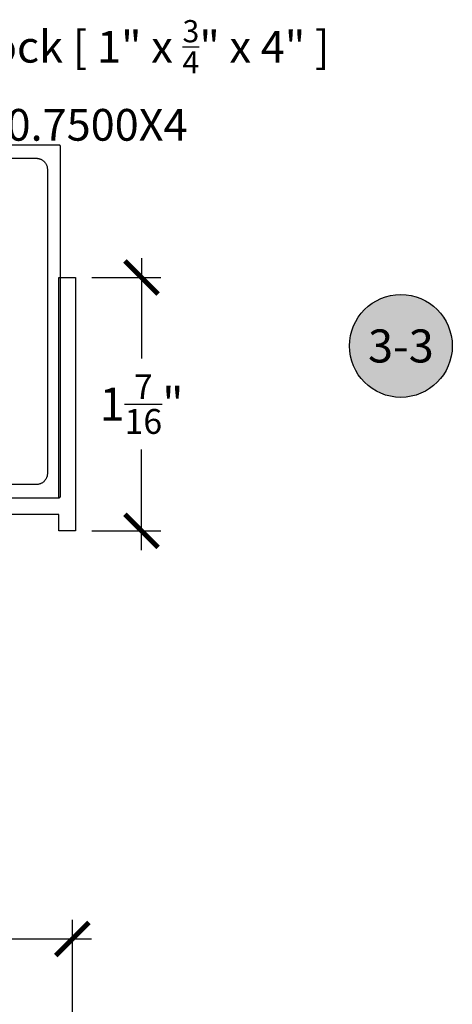
# Model space of a CAD drawing. Units: inches. Extents: x 0 to 108, y 0 to 43.
# Drawn here: x 14 to 16, y 24 to 29 of the extents above; entities that cross this region are included whole.
import ezdxf
from ezdxf import colors
from ezdxf.entities.mleader import LeaderData, LeaderLine
from ezdxf.enums import TextEntityAlignment as Align
from ezdxf.math import Vec2, Vec3

# ---------------------------------------------------------------- set-up
doc = ezdxf.new("R2010")
doc.units = ezdxf.units.IN
doc.header["$LTSCALE"] = 0.5
doc.header["$MEASUREMENT"] = 0
for name, color, linetype in [('Arcadia-Dim', 4, 'Continuous'), ('Arcadia-Profile', 5, 'Continuous'), ('Arcadia-Symb', 7, 'Continuous'), ('Arcadia-Symb-Text', 3, 'Continuous'), ('Arcadia-Text', 3, 'Continuous')]:
    doc.layers.add(name, color=color, linetype=linetype)
doc.styles.get("Standard").update_dxf_attribs({"font": 'ARIALN.TTF'})
doc.dimstyles.new('Arcadia-2', dxfattribs={"dimscale": 2, "dimtxt": 0.0938, "dimasz": 0.0938, "dimexe": 0.0546, "dimexo": 0.0469, "dimgap": 0.0469, "dimtad": 0, "dimtih": 1, "dimdec": 4, "dimrnd": 0.0625, "dimzin": 3, "dimdsep": 46, "dimlunit": 4, "dimtxsty": 'Standard', "dimblk": 'ARCHTICK', "dimcen": 0.0469, "dimdle": 0.0546, "dimclrd": 256, "dimclre": 256, "dimclrt": 256, "dimadec": 0, "dimazin": 0, "dimtfac": 0.75, "dimtix": 1, "dimtmove": 2, "dimatfit": 3, "dimfxl": 1, "dimtolj": 1, "dimtzin": 3, "dimlwd": -3, "dimlwe": -3, "dimarcsym": 0})

# ---------------------------------------------------------------- blocks, each defined once
blk = doc.blocks.new('Keynote')
at = {"layer": 'Arcadia-Symb', "lineweight": -3}
h = blk.add_hatch(color=8, dxfattribs=at)
h.dxf.hatch_style = 1
edge = h.paths.add_edge_path()
edge.add_arc((0, 0), 0.1458, 0, 360)
at = {"layer": 'Defpoints', "lineweight": -3}
blk.add_circle((0, 0), 0.1458, dxfattribs=at)
at = {"layer": 'Arcadia-Symb-Text'}
blk.add_attdef('KEYNOTE_BUBBLE', text='', height=0.0938, dxfattribs=at).set_placement((0, 0), align=Align.MIDDLE_CENTER)
blk = doc.blocks.new('_ArchTick')
at = {"color": 0, "linetype": 'ByBlock', "lineweight": -3, "const_width": 0.15}
blk.add_lwpolyline([(-0.5, -0.5), (0.5, 0.5)], dxfattribs=at)
blk = doc.blocks.new('*D68')
at = {"layer": 'Arcadia-Dim', "lineweight": -3}
for p, q in [((14.3882, 27.7839), (14.3882, 27.2147)), ((14.107, 27.6747), (14.4974, 27.6747)), ((14.3882, 26.1285), (14.3882, 26.6977)), ((14.107, 26.2377), (14.4974, 26.2377))]:
    blk.add_line(p, q, dxfattribs=at)
at = {"layer": 'Defpoints', "color": 0, "lineweight": -3}
for p in [(14.0132, 27.6747), (14.3882, 27.6747), (14.0132, 26.2377)]:
    blk.add_point(p, dxfattribs=at)
at = {"layer": 'Arcadia-Dim', "lineweight": -3, "xscale": 0.1876, "yscale": 0.1876, "zscale": 0.1876}
for p, rotation in [((14.3882, 27.6747), 90), ((14.3882, 26.2377), 270)]:
    blk.add_blockref('_ArchTick', p, dxfattribs=dict(at, rotation=rotation))
at = {"layer": 'Arcadia-Dim', "insert": (14.3882, 26.9562), "char_height": 0.1876, "attachment_point": 5}
blk.add_mtext('\\A1;1{\\H0.750000x;\\S7/16;}"', dxfattribs=at)
blk = doc.blocks.new('*D18')
at = {"layer": 'Arcadia-Dim', "lineweight": -3}
for p, q in [((9.4859, 22.8437), (9.4859, 24.031)), ((13.9959, 22.8437), (13.9959, 24.031)), ((9.3767, 23.9218), (11.5132, 23.9218)), ((14.1051, 23.9218), (11.9686, 23.9218))]:
    blk.add_line(p, q, dxfattribs=at)
at = {"layer": 'Defpoints', "color": 0, "lineweight": -3}
for p in [(13.9959, 23.9218), (9.4859, 22.7499), (13.9959, 22.7499)]:
    blk.add_point(p, dxfattribs=at)
at = {"layer": 'Arcadia-Dim', "lineweight": -3, "xscale": 0.1876, "yscale": 0.1876, "zscale": 0.1876, "rotation": 180}
blk.add_blockref('_ArchTick', (9.4859, 23.9218), dxfattribs=at)
at = {"layer": 'Arcadia-Dim', "lineweight": -3, "xscale": 0.1876, "yscale": 0.1876, "zscale": 0.1876}
blk.add_blockref('_ArchTick', (13.9959, 23.9218), dxfattribs=at)
at = {"layer": 'Arcadia-Dim', "insert": (11.7409, 23.9218), "char_height": 0.1876, "attachment_point": 5}
blk.add_mtext('\\A1;4{\\H0.750000x;\\S1/2;}"', dxfattribs=at)

msp = doc.modelspace()

# ---------------------------------------------------------------- linework, layer by layer
at = {"layer": 'Arcadia-Profile'}
for points in [[(13.43456, 26.42522), (13.91917, 26.42522), (13.91969, 26.42523), (13.92021, 26.42527), (13.92073, 26.42534), (13.92125, 26.42543), (13.92175, 26.42556), (13.92226, 26.42571), (13.92275, 26.42588), (13.92323, 26.42608), (13.92371, 26.42631), (13.92417, 26.42656), (13.92461, 26.42683), (13.92504, 26.42713), (13.92546, 26.42744), (13.92586, 26.42778), (13.92624, 26.42814), (13.9266, 26.42852), (13.92694, 26.42892), (13.92726, 26.42934), (13.92755, 26.42977), (13.92783, 26.43022), (13.92808, 26.43068), (13.9283, 26.43115), (13.9285, 26.43163), (13.92868, 26.43213), (13.92883, 26.43263), (13.92895, 26.43314), (13.92904, 26.43365), (13.92911, 26.43417), (13.92915, 26.43469), (13.92917, 26.43522), (13.92917, 28.41522), (13.92915, 28.41574), (13.92911, 28.41626), (13.92904, 28.41678), (13.92895, 28.41729), (13.92883, 28.4178), (13.92868, 28.41831), (13.9285, 28.4188), (13.9283, 28.41928), (13.92808, 28.41976), (13.92783, 28.42022), (13.92755, 28.42066), (13.92726, 28.42109), (13.92694, 28.42151), (13.9266, 28.42191), (13.92624, 28.42229), (13.92586, 28.42265), (13.92546, 28.42299), (13.92504, 28.42331), (13.92461, 28.4236), (13.92417, 28.42388), (13.92371, 28.42413), (13.92323, 28.42435), (13.92275, 28.42455), (13.92226, 28.42473), (13.92175, 28.42487), (13.92125, 28.425), (13.92073, 28.42509), (13.92021, 28.42516), (13.91969, 28.4252), (13.91917, 28.42522), (12.34859, 28.42522)], [(12.94882, 28.35022), (13.79217, 28.35022), (13.79541, 28.35013), (13.79865, 28.34988), (13.80187, 28.34945), (13.80506, 28.34886), (13.80821, 28.3481), (13.81133, 28.34718), (13.81439, 28.3461), (13.81738, 28.34486), (13.82031, 28.34346), (13.82317, 28.34191), (13.82593, 28.34021), (13.82861, 28.33837), (13.83118, 28.3364), (13.83365, 28.33429), (13.83601, 28.33206), (13.83824, 28.3297), (13.84035, 28.32723), (13.84233, 28.32466), (13.84416, 28.32198), (13.84586, 28.31922), (13.84741, 28.31636), (13.84881, 28.31343), (13.85005, 28.31043), (13.85113, 28.30737), (13.85205, 28.30426), (13.85281, 28.30111), (13.8534, 28.29791), (13.85383, 28.2947), (13.85408, 28.29146), (13.85417, 28.28822), (13.85417, 26.56222), (13.85408, 26.55897), (13.85383, 26.55573), (13.8534, 26.55252), (13.85281, 26.54933), (13.85205, 26.54617), (13.85113, 26.54306), (13.85005, 26.54), (13.84881, 26.537), (13.84741, 26.53407), (13.84586, 26.53122), (13.84416, 26.52845), (13.84233, 26.52577), (13.84035, 26.5232), (13.83824, 26.52073), (13.83601, 26.51838), (13.83365, 26.51614), (13.83118, 26.51403), (13.82861, 26.51206), (13.82593, 26.51022), (13.82317, 26.50852), (13.82031, 26.50697), (13.81738, 26.50558), (13.81439, 26.50433), (13.81133, 26.50325), (13.80821, 26.50233), (13.80506, 26.50157), (13.80187, 26.50098), (13.79865, 26.50056), (13.79541, 26.5003), (13.79217, 26.50022), (13.52688, 26.50022)], [(10.10617, 26.42472), (13.91917, 26.42472), (13.91917, 27.67472), (14.01317, 27.67472), (14.01317, 26.23772), (13.91917, 26.23772), (13.91917, 26.33072), (12.45117, 26.33072)]]:
    msp.add_lwpolyline(points, dxfattribs=at)

# ---------------------------------------------------------------- block references
at = {"layer": 'Arcadia-Text', "lineweight": -3, "xscale": 2, "yscale": 2, "zscale": 2}
msp.add_blockref('Keynote', (15.85942, 27.2859), dxfattribs=at).add_auto_attribs({'KEYNOTE_BUBBLE': '3-3'})

# ---------------------------------------------------------------- dimensions: what is measured, and where the dimension line sits
at = {"layer": 'Arcadia-Dim'}
dim = msp.add_linear_dim(base=(14.38817, 27.67472), p1=(14.01317, 26.23772), p2=(14.01317, 27.67472), angle=90, dimstyle='Arcadia-2', dxfattribs=at)
dim.commit()
dim.dimension.update_dxf_attribs({"geometry": '*D68', "text_midpoint": (14.38817, 26.95622), "dimtype": 160})
dim = msp.add_linear_dim(base=(13.99594, 23.92178), p1=(9.48594, 22.74991), p2=(13.99594, 22.74991), dimstyle='Arcadia-2', dxfattribs=at)
dim.commit()
dim.dimension.update_dxf_attribs({"geometry": '*D18', "text_midpoint": (11.74094, 23.92178)})

# ---------------------------------------------------------------- leaders
at = {"layer": 'Arcadia-Text', "lineweight": -3}
ml = msp.add_multileader_mtext('Standard', dxfattribs=at)
ml.set_content('\\A1;Setting Block [ 1" x {\\H0.7x;\\S3/4;}" x 4" ]\\PSB_1.000X0.7500X4', color=256)
ml.set_leader_properties()
ml.build(insert=Vec2(0, 0))
ml.multileader.update_dxf_attribs({"dogleg_length": 0.36, "arrow_head_size": 0.24})
ctx = ml.context
ctx.base_point, ctx.char_height, ctx.arrow_head_size, ctx.landing_gap_size, ctx.plane_origin = Vec3(12.24349, 29.02852), 0.18, 0.24, 0.18, Vec3(8.83979, 27.7162)
notes = []
notes.append((ctx, [(1, (1, 1, 0), (12.01287, 29.02852), (1, 0), 0.23062, [(0, [(11.71787, 27.97522)], 0, [])])]))
ctx.mtext.insert, ctx.mtext.flow_direction = Vec3(12.42349, 29.13423), 5
for ctx, leaders in notes:
    for number, flags, end, landing, length, lines in leaders:
        leader = LeaderData()
        leader.index, (leader.has_last_leader_line, leader.has_dogleg_vector, leader.attachment_direction) = number, flags
        leader.last_leader_point, leader.dogleg_vector, leader.dogleg_length = Vec3(end), Vec3(landing), length
        for number, points, colour, breaks in lines:
            line = LeaderLine()
            line.index, line.vertices, line.color, line.breaks = number, Vec3.list(points), colors.encode_raw_color(colour), breaks
            leader.lines.append(line)
        ctx.leaders.append(leader)

doc.saveas('drawing.dxf')
